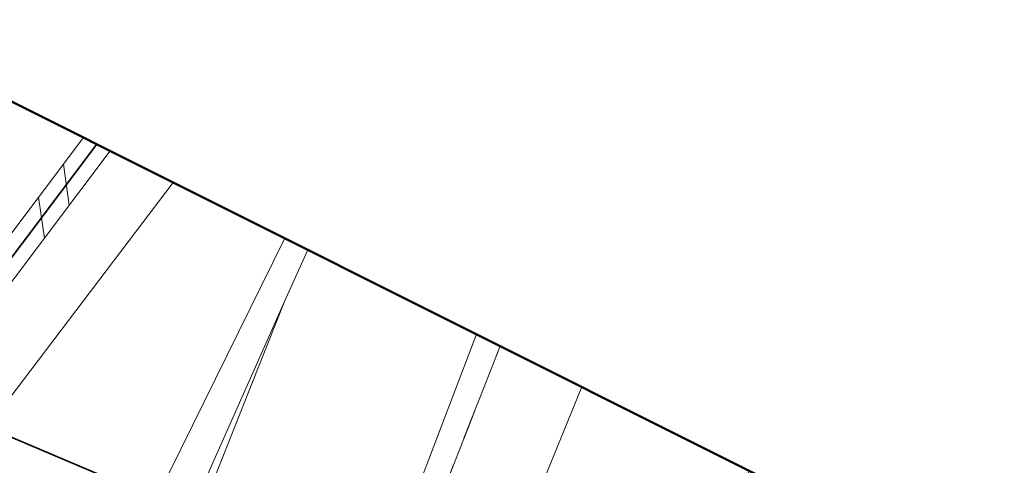
# Model space of a CAD drawing. Units: metres. Extents: x 6538656 to 6539034, y 5550123 to 5550499.
# Drawn here: x 6538819 to 6538836, y 5550337 to 5550345 of the extents above; entities that cross this region are included whole.
import ezdxf

# ---------------------------------------------------------------- set-up
doc = ezdxf.new("R2010")
doc.units = ezdxf.units.M
doc.linetypes.add('PRZER2-1', pattern=[3, 2, -1])
doc.linetypes.add('PRZER3-1', pattern=[4, 3, -1])
doc.layers.add('D_zjazdy', color=30, linetype='Continuous', transparency=0.75)
for name, color, linetype, lineweight in [('GSLIMS', 7, 'Continuous', 18), ('GSLKOG', 7, 'Continuous', 35), ('GSLKOU', 7, 'PRZER3-1', 18), ('GSSIIN', 7, 'Continuous', 18), ('GSSUTR', 7, 'Continuous', 18), ('ZAKRES', 6, 'Continuous', 50)]:
    doc.layers.add(name, color=color, linetype=linetype, lineweight=lineweight)
for name, color, linetype, lineweight, true_color in [('GULENN', 1, 'Continuous', 18, 0xff0000), ('GULEPI', 1, 'Continuous', 18, 0xff0000), ('GULEWN', 1, 'Continuous', 18, 0xff0000), ('GULWLP', 5, 'Continuous', 18, 0x0000ff)]:
    doc.layers.add(name, color=color, linetype=linetype, lineweight=lineweight, true_color=true_color)

# ---------------------------------------------------------------- blocks, each defined once
blk = doc.blocks.new('BUIB02_01')
at = {"color": 0}
for points in [[(-1.205, -0.5), (-0.205, 0.5)], [(0.205, -0.5), (1.205, 0.5)]]:
    blk.add_lwpolyline(points, dxfattribs=at)
blk = doc.blocks.new('mdcp')
at = {"layer": 'GSLIMS', "linetype": 'Continuous', "lineweight": 18, "transparency": 33554559, "elevation": 10.18}
for points in [[(6538815.493, 5550336.606), (6538817.331, 5550338.454), (6538820.494, 5550342.661)], [(6538815.847, 5550336.254), (6538817.709, 5550338.126), (6538820.948, 5550342.433)]]:
    blk.add_lwpolyline(points, dxfattribs=at)
at = {"layer": 'GSLKOG', "linetype": 'Continuous', "lineweight": 35, "transparency": 33554559, "elevation": 10.18}
for points in [[(6538815.67, 5550336.43), (6538817.52, 5550338.29), (6538820.721, 5550342.547)], [(6538817.52, 5550338.29), (6538825.88, 5550334.74), (6538826.99, 5550334.29), (6538830.76, 5550332.64)]]:
    blk.add_lwpolyline(points, dxfattribs=at)
at = {"layer": 'GSLKOU', "linetype": 'PRZER3-1', "lineweight": 18, "ltscale": 0.5, "transparency": 33554559, "elevation": 10.18}
blk.add_lwpolyline([(6538824.52, 5550331.94), (6538825.88, 5550334.74), (6538827.592, 5550339.104)], dxfattribs=at)
at = {"layer": 'GSSIIN', "linetype": 'Continuous', "lineweight": 18, "transparency": 33554559, "elevation": 10.18}
blk.add_lwpolyline([(6538828.981, 5550338.408), (6538827.4, 5550334.52), (6538830.28, 5550333.3), (6538831.834, 5550336.978)], dxfattribs=at)
at = {"layer": 'GSSUTR', "linetype": 'PRZER2-1', "lineweight": 18, "ltscale": 0.5, "transparency": 33554559, "elevation": 10.06}
blk.add_lwpolyline([(6538820.721, 5550342.547), (6538817.52, 5550338.29), (6538825.88, 5550334.74), (6538827.592, 5550339.104)], dxfattribs=at)
blk.add_lwpolyline([(6538817.52, 5550338.29), (6538815.67, 5550336.43), (6538824.52, 5550331.94), (6538825.88, 5550334.74)], close=True, dxfattribs=at)
at = {"layer": 'GULENN', "linetype": 'Continuous', "lineweight": 18, "transparency": 33554559, "elevation": 10.18}
blk.add_lwpolyline([(6538793.041, 5550356.418), (6538792.27, 5550355.1), (6538791.87, 5550353.16), (6538791.61, 5550352.18), (6538791.49, 5550351.64), (6538791.91, 5550350.81), (6538804.12, 5550345.91), (6538813.01, 5550342.26), (6538816.99, 5550339.91), (6538816, 5550337.29), (6538817.56, 5550336.01), (6538822.022, 5550341.895)], dxfattribs=at)
at = {"layer": 'GULEPI', "linetype": 'Continuous', "lineweight": 18, "transparency": 33554559, "elevation": 10.18}
for points in [[(6538824.314, 5550340.747), (6538823.919, 5550339.863)], [(6538818.172, 5550325.649), (6538820.418, 5550331.046), (6538823.919, 5550339.863)], [(6538823.919, 5550339.863), (6538821.975, 5550335.487), (6538821.433, 5550333.972), (6538818.875, 5550325.553)]]:
    blk.add_lwpolyline(points, dxfattribs=at)
at = {"layer": 'GULEWN', "linetype": 'Continuous', "lineweight": 18, "transparency": 33554559, "elevation": 10.18}
blk.add_lwpolyline([(6538823.922, 5550340.943), (6538820.383, 5550333.747), (6538817.042, 5550326.965)], dxfattribs=at)
at = {"layer": 'GULWLP', "linetype": 'Continuous', "lineweight": 18, "transparency": 33554559, "elevation": 10.18}
blk.add_lwpolyline([(6538825.48, 5550334.82), (6538827.188, 5550339.307)], dxfattribs=at)
at = {"layer": 'GSLIMS', "lineweight": 18, "transparency": 33554559, "xscale": 0.5, "yscale": 0.5, "rotation": 53.06108914419912}
blk.add_blockref('BUIB02_01', (6538819.99, 5550341.575, 10.18), dxfattribs=at)

msp = doc.modelspace()

# ---------------------------------------------------------------- hatches: boundary and pattern name
at = {"layer": 'D_zjazdy'}
h = msp.add_hatch(color=256, dxfattribs=at)
h.dxf.hatch_style = 1
edge = h.paths.add_edge_path()
edge.add_line((6538841.953, 5550306.452), (6538842.509, 5550307.499))
edge.add_arc((6538838.06, 5550309.783), 5.001, 332.8233, 399.5486)
edge.add_arc((6887083.057, 6062959.087), 619740.217, 235.811683994, 235.812356389)
edge.add_line((6538847.933, 5550308.881), (6538852.082, 5550306.062))
edge.add_arc((6538850.542, 5550301.275), 5.029, 72.177, 142.4828)
edge.add_line((6538846.554, 5550304.337), (6538846.363, 5550304.06))
edge.add_line((6538846.363, 5550304.06), (6538841.953, 5550306.452))

# ---------------------------------------------------------------- linework, layer by layer
at = {"layer": 'ZAKRES', "flags": 128}
msp.add_lwpolyline([(6538699.575, 5550462.038), (6538782.196, 5550445.356), (6538758.93, 5550373.511), (6538899.274, 5550303.183), (6538879.374, 5550267.243), (6538734.306, 5550347.69), (6538723.009, 5550321.234), (6538679.675, 5550339.938), (6538705.987, 5550407.904)], close=True, dxfattribs=at)

# ---------------------------------------------------------------- block references
msp.add_blockref('mdcp', (0, 0))

doc.saveas('drawing.dxf')
